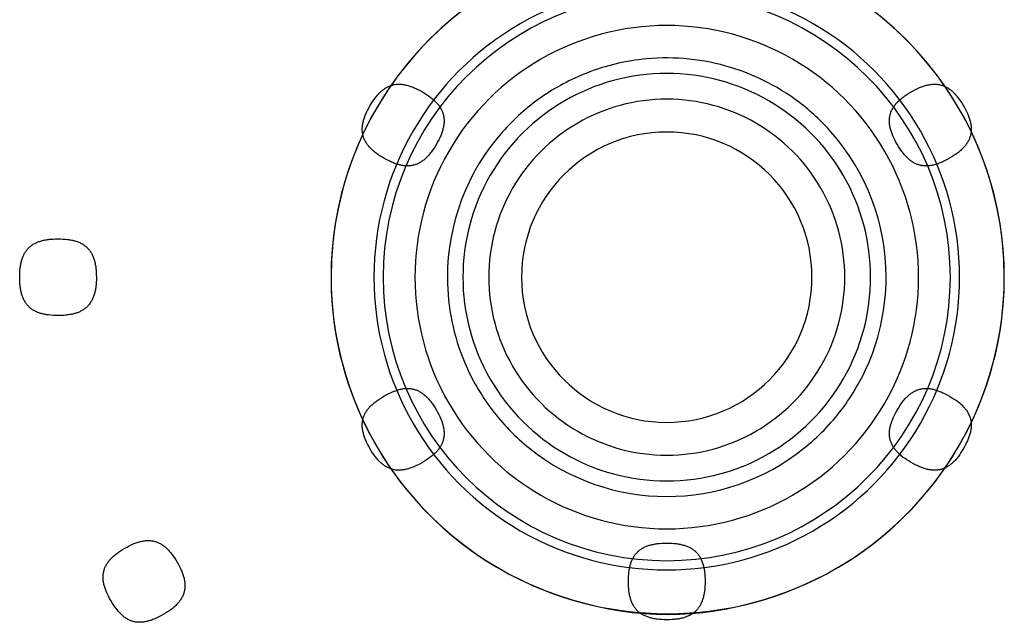
# Model space of a CAD drawing. Units: millimetres. Extents: x 1678 to 1882, y -102 to 102.
# Drawn here: x 1745 to 1798, y -19 to 14 of the extents above; entities that cross this region are included whole.
import ezdxf

# ---------------------------------------------------------------- set-up
doc = ezdxf.new("R2010")
doc.units = ezdxf.units.MM
doc.header["$MEASUREMENT"] = 0
doc.layers.add('Inox', color=7, linetype='Continuous', true_color=0x000000)

msp = doc.modelspace()

# ---------------------------------------------------------------- linework, layer by layer
at = {"layer": 'Inox'}
for points in [[(1791.892, 0, 0.183123), (1788.904, 7.883, 0.049099), (1787.193, 9.47, 0.049209), (1785.205, 10.692, 0.039072), (1783.477, 11.372, 0.097427), (1778.91, 11.842, 0.035123), (1777.26, 11.572, 0.034992), (1775.664, 11.074, 0.05915), (1773.191, 9.75, 0.059105), (1771.096, 7.883, 0.183115), (1768.108, 0)], [(1768.108, 0), (1768.108, -0.045, 0.049722), (1768.351, -2.391, 0.049673), (1769.052, -4.643, 0.061832), (1770.517, -7.176, 0.062016), (1772.563, -9.28, 0.351197), (1787.437, -9.28, 0.062016), (1789.483, -7.176, 0.061832), (1790.948, -4.643, 0.049673), (1791.649, -2.391, 0.049722), (1791.892, -0.045), (1791.892, 0)]]:
    msp.add_lwpolyline(points, format="xyb", dxfattribs=at)
for points in [[(1767.511, 7.211), (1767.442, 7.095), (1767.372, 6.985), (1767.302, 6.881), (1767.23, 6.783), (1767.195, 6.737), (1767.158, 6.692), (1767.122, 6.648), (1767.086, 6.606), (1767.049, 6.565), (1767.012, 6.526), (1766.975, 6.489), (1766.937, 6.453), (1766.899, 6.418), (1766.861, 6.385), (1766.823, 6.354), (1766.784, 6.324), (1766.745, 6.295), (1766.706, 6.268), (1766.667, 6.242), (1766.627, 6.218), (1766.587, 6.195), (1766.546, 6.174), (1766.505, 6.155), (1766.464, 6.136), (1766.422, 6.12), (1766.381, 6.104), (1766.338, 6.091), (1766.295, 6.078), (1766.252, 6.067), (1766.209, 6.058), (1766.165, 6.05), (1766.121, 6.044), (1766.076, 6.039), (1766.031, 6.035), (1765.985, 6.033), (1765.939, 6.032), (1765.893, 6.033), (1765.846, 6.035), (1765.798, 6.039), (1765.75, 6.044), (1765.702, 6.051), (1765.653, 6.059), (1765.603, 6.068), (1765.553, 6.079), (1765.503, 6.091), (1765.452, 6.105), (1765.401, 6.12), (1765.349, 6.137), (1765.296, 6.155), (1765.243, 6.174), (1765.189, 6.195), (1765.135, 6.217), (1765.08, 6.241), (1765.024, 6.266), (1764.912, 6.32), (1764.797, 6.38), (1764.671, 6.45), (1764.555, 6.519), (1764.446, 6.589), (1764.342, 6.659), (1764.244, 6.73), (1764.197, 6.766), (1764.152, 6.802), (1764.109, 6.839), (1764.067, 6.875), (1764.026, 6.912), (1763.987, 6.949), (1763.949, 6.986), (1763.913, 7.024), (1763.879, 7.061), (1763.846, 7.099), (1763.814, 7.138), (1763.784, 7.176), (1763.756, 7.215), (1763.728, 7.255), (1763.703, 7.294), (1763.679, 7.334), (1763.656, 7.374), (1763.635, 7.415), (1763.615, 7.455), (1763.597, 7.497), (1763.58, 7.538), (1763.565, 7.58), (1763.551, 7.623), (1763.539, 7.665), (1763.528, 7.708), (1763.519, 7.752), (1763.511, 7.796), (1763.504, 7.84), (1763.499, 7.885), (1763.496, 7.93), (1763.493, 7.976), (1763.493, 8.022), (1763.494, 8.068), (1763.496, 8.115), (1763.499, 8.163), (1763.504, 8.211), (1763.511, 8.259), (1763.519, 8.308), (1763.528, 8.357), (1763.539, 8.407), (1763.552, 8.458), (1763.565, 8.509), (1763.58, 8.56), (1763.597, 8.612), (1763.615, 8.665), (1763.634, 8.718), (1763.655, 8.772), (1763.677, 8.826), (1763.701, 8.881), (1763.726, 8.936), (1763.781, 9.049), (1763.841, 9.164), (1763.911, 9.289), (1763.98, 9.405), (1764.049, 9.515), (1764.12, 9.619), (1764.191, 9.717), (1764.227, 9.763), (1764.263, 9.808), (1764.299, 9.852), (1764.335, 9.894), (1764.372, 9.935), (1764.409, 9.974), (1764.447, 10.011), (1764.484, 10.047), (1764.522, 10.082), (1764.56, 10.115), (1764.598, 10.146), (1764.637, 10.176), (1764.676, 10.205), (1764.715, 10.232), (1764.755, 10.258), (1764.794, 10.282), (1764.835, 10.304), (1764.875, 10.326), (1764.916, 10.345), (1764.957, 10.364), (1764.999, 10.38), (1765.041, 10.396), (1765.083, 10.409), (1765.126, 10.422), (1765.169, 10.433), (1765.212, 10.442), (1765.256, 10.45), (1765.301, 10.456), (1765.345, 10.461), (1765.391, 10.465), (1765.436, 10.467), (1765.482, 10.468), (1765.529, 10.467), (1765.576, 10.465), (1765.623, 10.461), (1765.671, 10.456), (1765.72, 10.449), (1765.769, 10.441), (1765.818, 10.432), (1765.868, 10.421), (1765.918, 10.409), (1765.969, 10.395), (1766.021, 10.38), (1766.073, 10.363), (1766.125, 10.345), (1766.179, 10.326), (1766.232, 10.305), (1766.287, 10.283), (1766.341, 10.259), (1766.397, 10.234), (1766.51, 10.18), (1766.625, 10.12), (1766.75, 10.05), (1766.866, 9.981), (1766.976, 9.911), (1767.079, 9.841), (1767.177, 9.77), (1767.224, 9.734), (1767.269, 9.698), (1767.312, 9.661), (1767.355, 9.625), (1767.395, 9.588), (1767.434, 9.551), (1767.472, 9.514), (1767.508, 9.476), (1767.542, 9.439), (1767.575, 9.401), (1767.607, 9.362), (1767.637, 9.324), (1767.666, 9.285), (1767.693, 9.246), (1767.718, 9.206), (1767.742, 9.166), (1767.765, 9.126), (1767.786, 9.085), (1767.806, 9.045), (1767.824, 9.003), (1767.841, 8.962), (1767.856, 8.92), (1767.87, 8.877), (1767.882, 8.835), (1767.893, 8.792), (1767.903, 8.748), (1767.911, 8.704), (1767.917, 8.66), (1767.922, 8.615), (1767.926, 8.57), (1767.928, 8.524), (1767.928, 8.478), (1767.928, 8.432), (1767.925, 8.385), (1767.922, 8.337), (1767.917, 8.289), (1767.91, 8.241), (1767.902, 8.192), (1767.893, 8.143), (1767.882, 8.093), (1767.87, 8.042), (1767.856, 7.991), (1767.841, 7.94), (1767.824, 7.888), (1767.806, 7.835), (1767.787, 7.782), (1767.766, 7.728), (1767.744, 7.674), (1767.72, 7.619), (1767.695, 7.564), (1767.64, 7.451), (1767.58, 7.336), (1767.511, 7.211)], [(1796.089, 9.289), (1796.155, 9.172), (1796.216, 9.056), (1796.271, 8.943), (1796.32, 8.833), (1796.342, 8.779), (1796.363, 8.725), (1796.383, 8.672), (1796.401, 8.619), (1796.418, 8.567), (1796.433, 8.515), (1796.447, 8.464), (1796.459, 8.414), (1796.47, 8.364), (1796.48, 8.314), (1796.488, 8.265), (1796.495, 8.217), (1796.5, 8.169), (1796.504, 8.121), (1796.506, 8.074), (1796.507, 8.028), (1796.507, 7.982), (1796.505, 7.936), (1796.501, 7.891), (1796.497, 7.846), (1796.49, 7.801), (1796.483, 7.757), (1796.473, 7.714), (1796.463, 7.671), (1796.45, 7.628), (1796.437, 7.586), (1796.422, 7.544), (1796.405, 7.502), (1796.387, 7.461), (1796.368, 7.42), (1796.347, 7.379), (1796.324, 7.339), (1796.3, 7.299), (1796.275, 7.26), (1796.248, 7.22), (1796.22, 7.181), (1796.19, 7.143), (1796.158, 7.104), (1796.126, 7.066), (1796.091, 7.028), (1796.055, 6.991), (1796.018, 6.954), (1795.979, 6.917), (1795.939, 6.88), (1795.897, 6.843), (1795.853, 6.807), (1795.809, 6.771), (1795.762, 6.735), (1795.714, 6.699), (1795.665, 6.664), (1795.561, 6.593), (1795.452, 6.524), (1795.329, 6.45), (1795.211, 6.384), (1795.095, 6.324), (1794.983, 6.269), (1794.872, 6.22), (1794.818, 6.198), (1794.764, 6.177), (1794.711, 6.157), (1794.658, 6.139), (1794.606, 6.122), (1794.554, 6.107), (1794.503, 6.093), (1794.453, 6.08), (1794.403, 6.069), (1794.353, 6.06), (1794.304, 6.052), (1794.256, 6.045), (1794.208, 6.04), (1794.16, 6.036), (1794.113, 6.033), (1794.067, 6.032), (1794.021, 6.033), (1793.975, 6.035), (1793.93, 6.038), (1793.885, 6.043), (1793.841, 6.049), (1793.797, 6.057), (1793.753, 6.066), (1793.71, 6.077), (1793.667, 6.089), (1793.625, 6.103), (1793.583, 6.118), (1793.541, 6.134), (1793.5, 6.152), (1793.459, 6.172), (1793.418, 6.193), (1793.378, 6.215), (1793.338, 6.239), (1793.299, 6.265), (1793.259, 6.291), (1793.221, 6.32), (1793.182, 6.35), (1793.143, 6.381), (1793.105, 6.414), (1793.068, 6.448), (1793.03, 6.484), (1792.993, 6.521), (1792.956, 6.56), (1792.919, 6.601), (1792.882, 6.643), (1792.846, 6.686), (1792.81, 6.731), (1792.774, 6.777), (1792.738, 6.825), (1792.703, 6.875), (1792.633, 6.978), (1792.563, 7.088), (1792.489, 7.211), (1792.423, 7.329), (1792.363, 7.444), (1792.308, 7.557), (1792.259, 7.667), (1792.237, 7.722), (1792.216, 7.775), (1792.196, 7.829), (1792.178, 7.881), (1792.161, 7.933), (1792.146, 7.985), (1792.132, 8.036), (1792.12, 8.086), (1792.109, 8.136), (1792.099, 8.186), (1792.091, 8.235), (1792.084, 8.283), (1792.079, 8.331), (1792.075, 8.379), (1792.073, 8.426), (1792.072, 8.472), (1792.072, 8.519), (1792.074, 8.564), (1792.077, 8.609), (1792.082, 8.654), (1792.089, 8.699), (1792.096, 8.743), (1792.106, 8.786), (1792.116, 8.829), (1792.128, 8.872), (1792.142, 8.914), (1792.157, 8.956), (1792.174, 8.998), (1792.192, 9.039), (1792.211, 9.08), (1792.232, 9.121), (1792.255, 9.161), (1792.279, 9.201), (1792.304, 9.241), (1792.331, 9.28), (1792.359, 9.319), (1792.389, 9.357), (1792.421, 9.396), (1792.453, 9.434), (1792.488, 9.472), (1792.524, 9.509), (1792.561, 9.546), (1792.6, 9.584), (1792.64, 9.62), (1792.682, 9.657), (1792.725, 9.693), (1792.77, 9.729), (1792.817, 9.765), (1792.865, 9.801), (1792.914, 9.836), (1793.018, 9.907), (1793.127, 9.976), (1793.25, 10.05), (1793.368, 10.116), (1793.483, 10.176), (1793.596, 10.231), (1793.707, 10.28), (1793.761, 10.302), (1793.815, 10.323), (1793.868, 10.343), (1793.921, 10.361), (1793.973, 10.378), (1794.024, 10.393), (1794.075, 10.407), (1794.126, 10.42), (1794.176, 10.431), (1794.225, 10.44), (1794.274, 10.448), (1794.323, 10.455), (1794.371, 10.46), (1794.418, 10.464), (1794.465, 10.467), (1794.512, 10.468), (1794.558, 10.467), (1794.604, 10.465), (1794.649, 10.462), (1794.694, 10.457), (1794.738, 10.451), (1794.782, 10.443), (1794.826, 10.434), (1794.869, 10.423), (1794.912, 10.411), (1794.954, 10.397), (1794.996, 10.382), (1795.038, 10.366), (1795.079, 10.348), (1795.12, 10.328), (1795.16, 10.307), (1795.201, 10.285), (1795.24, 10.261), (1795.28, 10.235), (1795.319, 10.209), (1795.358, 10.18), (1795.397, 10.15), (1795.435, 10.119), (1795.473, 10.086), (1795.511, 10.052), (1795.549, 10.016), (1795.586, 9.978), (1795.623, 9.94), (1795.66, 9.899), (1795.696, 9.857), (1795.733, 9.814), (1795.769, 9.769), (1795.805, 9.723), (1795.84, 9.675), (1795.876, 9.625), (1795.946, 9.522), (1796.016, 9.412), (1796.089, 9.289)], [(1749.078, 0), (1749.077, -0.135), (1749.071, -0.265), (1749.062, -0.39), (1749.049, -0.51), (1749.042, -0.569), (1749.033, -0.626), (1749.023, -0.682), (1749.013, -0.736), (1749.001, -0.79), (1748.989, -0.842), (1748.975, -0.893), (1748.961, -0.943), (1748.945, -0.992), (1748.929, -1.04), (1748.911, -1.086), (1748.893, -1.132), (1748.874, -1.176), (1748.853, -1.219), (1748.832, -1.261), (1748.809, -1.302), (1748.786, -1.341), (1748.761, -1.38), (1748.736, -1.417), (1748.709, -1.454), (1748.682, -1.489), (1748.653, -1.523), (1748.623, -1.556), (1748.592, -1.588), (1748.56, -1.619), (1748.527, -1.649), (1748.493, -1.678), (1748.458, -1.706), (1748.422, -1.733), (1748.385, -1.758), (1748.346, -1.783), (1748.307, -1.807), (1748.266, -1.829), (1748.224, -1.851), (1748.181, -1.871), (1748.137, -1.891), (1748.092, -1.909), (1748.046, -1.927), (1747.998, -1.944), (1747.949, -1.959), (1747.9, -1.974), (1747.849, -1.987), (1747.796, -2), (1747.743, -2.012), (1747.689, -2.022), (1747.633, -2.032), (1747.576, -2.041), (1747.518, -2.049), (1747.458, -2.056), (1747.398, -2.062), (1747.273, -2.071), (1747.143, -2.077), (1747, -2.079), (1746.865, -2.077), (1746.735, -2.071), (1746.61, -2.062), (1746.49, -2.05), (1746.431, -2.042), (1746.374, -2.033), (1746.319, -2.024), (1746.264, -2.013), (1746.21, -2.001), (1746.158, -1.989), (1746.107, -1.975), (1746.057, -1.961), (1746.008, -1.946), (1745.96, -1.929), (1745.914, -1.912), (1745.869, -1.893), (1745.824, -1.874), (1745.781, -1.853), (1745.739, -1.832), (1745.699, -1.81), (1745.659, -1.786), (1745.62, -1.762), (1745.583, -1.736), (1745.546, -1.709), (1745.511, -1.682), (1745.477, -1.653), (1745.444, -1.623), (1745.412, -1.592), (1745.381, -1.561), (1745.351, -1.528), (1745.322, -1.493), (1745.294, -1.458), (1745.268, -1.422), (1745.242, -1.385), (1745.217, -1.346), (1745.194, -1.307), (1745.171, -1.266), (1745.149, -1.224), (1745.129, -1.181), (1745.109, -1.137), (1745.091, -1.092), (1745.073, -1.046), (1745.057, -0.998), (1745.041, -0.95), (1745.027, -0.9), (1745.013, -0.849), (1745, -0.797), (1744.989, -0.743), (1744.978, -0.689), (1744.968, -0.633), (1744.959, -0.576), (1744.951, -0.518), (1744.944, -0.459), (1744.938, -0.398), (1744.929, -0.273), (1744.924, -0.144), (1744.922, 0), (1744.923, 0.135), (1744.929, 0.265), (1744.938, 0.39), (1744.95, 0.51), (1744.958, 0.569), (1744.967, 0.626), (1744.977, 0.682), (1744.987, 0.736), (1744.999, 0.79), (1745.011, 0.842), (1745.025, 0.893), (1745.039, 0.943), (1745.055, 0.992), (1745.071, 1.04), (1745.088, 1.086), (1745.107, 1.132), (1745.126, 1.176), (1745.147, 1.219), (1745.168, 1.261), (1745.191, 1.302), (1745.214, 1.341), (1745.239, 1.38), (1745.264, 1.417), (1745.291, 1.454), (1745.318, 1.489), (1745.347, 1.523), (1745.377, 1.556), (1745.408, 1.588), (1745.44, 1.619), (1745.473, 1.649), (1745.507, 1.678), (1745.542, 1.706), (1745.578, 1.733), (1745.615, 1.758), (1745.654, 1.783), (1745.693, 1.807), (1745.734, 1.829), (1745.776, 1.851), (1745.819, 1.871), (1745.863, 1.891), (1745.908, 1.909), (1745.954, 1.927), (1746.002, 1.943), (1746.051, 1.959), (1746.1, 1.974), (1746.151, 1.987), (1746.204, 2), (1746.257, 2.012), (1746.311, 2.022), (1746.367, 2.032), (1746.424, 2.041), (1746.482, 2.049), (1746.542, 2.056), (1746.602, 2.062), (1746.727, 2.071), (1746.857, 2.077), (1747, 2.079), (1747.135, 2.077), (1747.265, 2.071), (1747.39, 2.062), (1747.51, 2.05), (1747.569, 2.042), (1747.626, 2.033), (1747.682, 2.024), (1747.736, 2.013), (1747.79, 2.001), (1747.842, 1.989), (1747.893, 1.975), (1747.943, 1.961), (1747.992, 1.946), (1748.04, 1.929), (1748.086, 1.912), (1748.132, 1.893), (1748.176, 1.874), (1748.219, 1.853), (1748.261, 1.832), (1748.302, 1.81), (1748.341, 1.786), (1748.38, 1.762), (1748.417, 1.736), (1748.454, 1.709), (1748.489, 1.682), (1748.523, 1.653), (1748.556, 1.623), (1748.588, 1.592), (1748.619, 1.561), (1748.649, 1.528), (1748.678, 1.493), (1748.706, 1.458), (1748.732, 1.422), (1748.758, 1.385), (1748.783, 1.346), (1748.806, 1.307), (1748.829, 1.266), (1748.851, 1.224), (1748.871, 1.181), (1748.891, 1.137), (1748.909, 1.092), (1748.927, 1.046), (1748.943, 0.998), (1748.959, 0.95), (1748.973, 0.9), (1748.987, 0.849), (1749, 0.797), (1749.011, 0.743), (1749.022, 0.689), (1749.032, 0.633), (1749.041, 0.576), (1749.048, 0.518), (1749.055, 0.459), (1749.061, 0.398), (1749.071, 0.273), (1749.076, 0.144), (1749.078, 0)], [(1767.511, -7.211), (1767.577, -7.329), (1767.637, -7.444), (1767.692, -7.557), (1767.741, -7.667), (1767.763, -7.722), (1767.784, -7.775), (1767.804, -7.829), (1767.822, -7.881), (1767.839, -7.933), (1767.854, -7.985), (1767.868, -8.036), (1767.88, -8.086), (1767.891, -8.136), (1767.901, -8.186), (1767.909, -8.235), (1767.916, -8.283), (1767.921, -8.331), (1767.925, -8.379), (1767.927, -8.426), (1767.928, -8.472), (1767.928, -8.519), (1767.926, -8.564), (1767.923, -8.609), (1767.918, -8.654), (1767.911, -8.699), (1767.904, -8.743), (1767.894, -8.786), (1767.884, -8.829), (1767.872, -8.872), (1767.858, -8.914), (1767.843, -8.956), (1767.826, -8.998), (1767.808, -9.039), (1767.789, -9.08), (1767.768, -9.121), (1767.745, -9.161), (1767.721, -9.201), (1767.696, -9.241), (1767.669, -9.28), (1767.641, -9.319), (1767.611, -9.357), (1767.579, -9.396), (1767.547, -9.434), (1767.512, -9.472), (1767.476, -9.509), (1767.439, -9.546), (1767.4, -9.584), (1767.36, -9.62), (1767.318, -9.657), (1767.275, -9.693), (1767.23, -9.729), (1767.183, -9.765), (1767.135, -9.801), (1767.086, -9.836), (1766.982, -9.907), (1766.873, -9.976), (1766.75, -10.05), (1766.632, -10.116), (1766.517, -10.176), (1766.404, -10.231), (1766.293, -10.28), (1766.239, -10.302), (1766.185, -10.323), (1766.132, -10.343), (1766.079, -10.361), (1766.027, -10.378), (1765.976, -10.393), (1765.925, -10.407), (1765.874, -10.42), (1765.824, -10.431), (1765.775, -10.44), (1765.726, -10.448), (1765.677, -10.455), (1765.629, -10.46), (1765.582, -10.464), (1765.535, -10.467), (1765.488, -10.468), (1765.442, -10.467), (1765.396, -10.465), (1765.351, -10.462), (1765.306, -10.457), (1765.262, -10.451), (1765.218, -10.443), (1765.174, -10.434), (1765.131, -10.423), (1765.088, -10.411), (1765.046, -10.397), (1765.004, -10.382), (1764.962, -10.366), (1764.921, -10.348), (1764.88, -10.328), (1764.84, -10.307), (1764.799, -10.285), (1764.76, -10.261), (1764.72, -10.235), (1764.681, -10.209), (1764.642, -10.18), (1764.603, -10.15), (1764.565, -10.119), (1764.527, -10.086), (1764.489, -10.052), (1764.451, -10.016), (1764.414, -9.978), (1764.377, -9.94), (1764.34, -9.899), (1764.304, -9.857), (1764.267, -9.814), (1764.231, -9.769), (1764.195, -9.723), (1764.16, -9.675), (1764.124, -9.625), (1764.054, -9.522), (1763.984, -9.412), (1763.911, -9.289), (1763.845, -9.172), (1763.784, -9.056), (1763.729, -8.943), (1763.68, -8.833), (1763.658, -8.779), (1763.637, -8.725), (1763.617, -8.672), (1763.599, -8.619), (1763.582, -8.567), (1763.567, -8.515), (1763.553, -8.464), (1763.541, -8.414), (1763.53, -8.364), (1763.52, -8.314), (1763.512, -8.265), (1763.505, -8.217), (1763.5, -8.169), (1763.496, -8.121), (1763.494, -8.074), (1763.493, -8.028), (1763.493, -7.982), (1763.495, -7.936), (1763.499, -7.891), (1763.503, -7.846), (1763.51, -7.801), (1763.517, -7.757), (1763.527, -7.714), (1763.537, -7.671), (1763.55, -7.628), (1763.563, -7.586), (1763.578, -7.544), (1763.595, -7.502), (1763.613, -7.461), (1763.632, -7.42), (1763.653, -7.379), (1763.676, -7.339), (1763.7, -7.299), (1763.725, -7.26), (1763.752, -7.22), (1763.78, -7.181), (1763.81, -7.143), (1763.842, -7.104), (1763.874, -7.066), (1763.909, -7.028), (1763.945, -6.991), (1763.982, -6.954), (1764.021, -6.917), (1764.061, -6.88), (1764.103, -6.843), (1764.147, -6.807), (1764.191, -6.771), (1764.238, -6.735), (1764.286, -6.699), (1764.335, -6.664), (1764.439, -6.593), (1764.548, -6.524), (1764.671, -6.45), (1764.789, -6.384), (1764.905, -6.324), (1765.017, -6.269), (1765.128, -6.22), (1765.182, -6.198), (1765.236, -6.177), (1765.289, -6.157), (1765.342, -6.139), (1765.394, -6.122), (1765.446, -6.107), (1765.497, -6.093), (1765.547, -6.08), (1765.597, -6.069), (1765.647, -6.06), (1765.696, -6.052), (1765.744, -6.045), (1765.792, -6.04), (1765.84, -6.036), (1765.887, -6.033), (1765.933, -6.032), (1765.979, -6.033), (1766.025, -6.035), (1766.07, -6.038), (1766.115, -6.043), (1766.159, -6.049), (1766.203, -6.057), (1766.247, -6.066), (1766.29, -6.077), (1766.333, -6.089), (1766.375, -6.103), (1766.417, -6.118), (1766.459, -6.134), (1766.5, -6.152), (1766.541, -6.172), (1766.582, -6.193), (1766.622, -6.215), (1766.662, -6.239), (1766.701, -6.265), (1766.741, -6.291), (1766.779, -6.32), (1766.818, -6.35), (1766.857, -6.381), (1766.895, -6.414), (1766.932, -6.448), (1766.97, -6.484), (1767.007, -6.521), (1767.044, -6.56), (1767.081, -6.601), (1767.118, -6.643), (1767.154, -6.686), (1767.19, -6.731), (1767.226, -6.777), (1767.262, -6.825), (1767.297, -6.875), (1767.367, -6.978), (1767.437, -7.088), (1767.511, -7.211)], [(1796.089, -9.289), (1796.02, -9.405), (1795.951, -9.515), (1795.88, -9.619), (1795.809, -9.717), (1795.773, -9.763), (1795.737, -9.808), (1795.701, -9.852), (1795.665, -9.894), (1795.628, -9.935), (1795.591, -9.974), (1795.553, -10.011), (1795.516, -10.047), (1795.478, -10.082), (1795.44, -10.115), (1795.402, -10.146), (1795.363, -10.176), (1795.324, -10.205), (1795.285, -10.232), (1795.245, -10.258), (1795.206, -10.282), (1795.165, -10.304), (1795.125, -10.326), (1795.084, -10.345), (1795.043, -10.364), (1795.001, -10.38), (1794.959, -10.396), (1794.917, -10.409), (1794.874, -10.422), (1794.831, -10.433), (1794.788, -10.442), (1794.744, -10.45), (1794.699, -10.456), (1794.655, -10.461), (1794.609, -10.465), (1794.564, -10.467), (1794.518, -10.468), (1794.471, -10.467), (1794.424, -10.465), (1794.377, -10.461), (1794.329, -10.456), (1794.28, -10.449), (1794.231, -10.441), (1794.182, -10.432), (1794.132, -10.421), (1794.082, -10.409), (1794.031, -10.395), (1793.979, -10.38), (1793.927, -10.363), (1793.875, -10.345), (1793.821, -10.326), (1793.768, -10.305), (1793.713, -10.283), (1793.659, -10.259), (1793.603, -10.234), (1793.49, -10.18), (1793.375, -10.12), (1793.25, -10.05), (1793.134, -9.981), (1793.024, -9.911), (1792.921, -9.841), (1792.823, -9.77), (1792.776, -9.734), (1792.731, -9.698), (1792.688, -9.661), (1792.645, -9.625), (1792.605, -9.588), (1792.566, -9.551), (1792.528, -9.514), (1792.492, -9.476), (1792.458, -9.439), (1792.425, -9.401), (1792.393, -9.362), (1792.363, -9.324), (1792.334, -9.285), (1792.307, -9.246), (1792.282, -9.206), (1792.258, -9.166), (1792.235, -9.126), (1792.214, -9.085), (1792.194, -9.045), (1792.176, -9.003), (1792.159, -8.962), (1792.144, -8.92), (1792.13, -8.877), (1792.118, -8.835), (1792.107, -8.792), (1792.097, -8.748), (1792.089, -8.704), (1792.083, -8.66), (1792.078, -8.615), (1792.074, -8.57), (1792.072, -8.524), (1792.072, -8.478), (1792.072, -8.432), (1792.075, -8.385), (1792.078, -8.337), (1792.083, -8.289), (1792.09, -8.241), (1792.098, -8.192), (1792.107, -8.143), (1792.118, -8.093), (1792.13, -8.042), (1792.144, -7.991), (1792.159, -7.94), (1792.176, -7.888), (1792.194, -7.835), (1792.213, -7.782), (1792.234, -7.728), (1792.256, -7.674), (1792.28, -7.619), (1792.305, -7.564), (1792.36, -7.451), (1792.42, -7.336), (1792.489, -7.211), (1792.558, -7.095), (1792.628, -6.985), (1792.698, -6.881), (1792.77, -6.783), (1792.805, -6.737), (1792.842, -6.692), (1792.878, -6.648), (1792.914, -6.606), (1792.951, -6.565), (1792.988, -6.526), (1793.025, -6.489), (1793.063, -6.453), (1793.101, -6.418), (1793.139, -6.385), (1793.177, -6.354), (1793.216, -6.324), (1793.255, -6.295), (1793.294, -6.268), (1793.333, -6.242), (1793.373, -6.218), (1793.413, -6.195), (1793.454, -6.174), (1793.495, -6.155), (1793.536, -6.136), (1793.578, -6.12), (1793.619, -6.104), (1793.662, -6.091), (1793.705, -6.078), (1793.748, -6.067), (1793.791, -6.058), (1793.835, -6.05), (1793.879, -6.044), (1793.924, -6.039), (1793.969, -6.035), (1794.015, -6.033), (1794.061, -6.032), (1794.107, -6.033), (1794.154, -6.035), (1794.202, -6.039), (1794.25, -6.044), (1794.298, -6.051), (1794.347, -6.059), (1794.397, -6.068), (1794.447, -6.079), (1794.497, -6.091), (1794.548, -6.105), (1794.599, -6.12), (1794.651, -6.137), (1794.704, -6.155), (1794.757, -6.174), (1794.811, -6.195), (1794.865, -6.217), (1794.92, -6.241), (1794.976, -6.266), (1795.088, -6.32), (1795.203, -6.38), (1795.329, -6.45), (1795.445, -6.519), (1795.554, -6.589), (1795.658, -6.659), (1795.756, -6.73), (1795.803, -6.766), (1795.848, -6.802), (1795.891, -6.839), (1795.933, -6.875), (1795.974, -6.912), (1796.013, -6.949), (1796.051, -6.986), (1796.087, -7.024), (1796.121, -7.061), (1796.154, -7.099), (1796.186, -7.138), (1796.216, -7.176), (1796.244, -7.215), (1796.272, -7.255), (1796.297, -7.294), (1796.321, -7.334), (1796.344, -7.374), (1796.365, -7.415), (1796.385, -7.455), (1796.403, -7.497), (1796.42, -7.538), (1796.435, -7.58), (1796.449, -7.623), (1796.461, -7.665), (1796.472, -7.708), (1796.481, -7.752), (1796.489, -7.796), (1796.496, -7.84), (1796.501, -7.885), (1796.504, -7.93), (1796.507, -7.976), (1796.507, -8.022), (1796.506, -8.068), (1796.504, -8.115), (1796.501, -8.163), (1796.496, -8.211), (1796.489, -8.259), (1796.481, -8.308), (1796.472, -8.357), (1796.461, -8.407), (1796.448, -8.458), (1796.435, -8.509), (1796.42, -8.56), (1796.403, -8.612), (1796.385, -8.665), (1796.366, -8.718), (1796.345, -8.772), (1796.323, -8.826), (1796.299, -8.881), (1796.274, -8.936), (1796.219, -9.049), (1796.159, -9.164), (1796.089, -9.289)], [(1749.861, -17.539), (1749.795, -17.421), (1749.734, -17.306), (1749.68, -17.193), (1749.631, -17.083), (1749.608, -17.028), (1749.587, -16.975), (1749.568, -16.921), (1749.549, -16.869), (1749.533, -16.817), (1749.517, -16.765), (1749.503, -16.714), (1749.491, -16.664), (1749.48, -16.614), (1749.47, -16.564), (1749.462, -16.515), (1749.455, -16.467), (1749.45, -16.419), (1749.446, -16.371), (1749.444, -16.324), (1749.443, -16.277), (1749.443, -16.231), (1749.445, -16.186), (1749.449, -16.14), (1749.453, -16.096), (1749.46, -16.051), (1749.467, -16.007), (1749.477, -15.964), (1749.487, -15.921), (1749.5, -15.878), (1749.513, -15.835), (1749.528, -15.793), (1749.545, -15.752), (1749.563, -15.711), (1749.582, -15.67), (1749.603, -15.629), (1749.626, -15.589), (1749.65, -15.549), (1749.675, -15.509), (1749.702, -15.47), (1749.73, -15.431), (1749.76, -15.392), (1749.792, -15.354), (1749.824, -15.316), (1749.859, -15.278), (1749.895, -15.241), (1749.932, -15.203), (1749.971, -15.166), (1750.011, -15.13), (1750.053, -15.093), (1750.096, -15.057), (1750.141, -15.021), (1750.188, -14.985), (1750.236, -14.949), (1750.285, -14.913), (1750.389, -14.843), (1750.498, -14.773), (1750.621, -14.7), (1750.739, -14.634), (1750.854, -14.574), (1750.967, -14.519), (1751.078, -14.47), (1751.132, -14.447), (1751.186, -14.426), (1751.239, -14.407), (1751.292, -14.389), (1751.344, -14.372), (1751.395, -14.357), (1751.446, -14.343), (1751.497, -14.33), (1751.547, -14.319), (1751.596, -14.31), (1751.645, -14.301), (1751.694, -14.295), (1751.742, -14.289), (1751.789, -14.285), (1751.836, -14.283), (1751.883, -14.282), (1751.929, -14.283), (1751.975, -14.285), (1752.02, -14.288), (1752.065, -14.293), (1752.109, -14.299), (1752.153, -14.307), (1752.197, -14.316), (1752.24, -14.327), (1752.283, -14.339), (1752.325, -14.353), (1752.367, -14.368), (1752.409, -14.384), (1752.45, -14.402), (1752.491, -14.422), (1752.531, -14.443), (1752.572, -14.465), (1752.612, -14.489), (1752.651, -14.515), (1752.69, -14.541), (1752.729, -14.57), (1752.768, -14.6), (1752.806, -14.631), (1752.844, -14.664), (1752.882, -14.698), (1752.92, -14.734), (1752.957, -14.772), (1752.994, -14.81), (1753.031, -14.851), (1753.067, -14.893), (1753.104, -14.936), (1753.14, -14.981), (1753.176, -15.027), (1753.211, -15.075), (1753.247, -15.125), (1753.317, -15.228), (1753.387, -15.338), (1753.46, -15.461), (1753.526, -15.579), (1753.587, -15.694), (1753.641, -15.807), (1753.691, -15.917), (1753.713, -15.972), (1753.734, -16.025), (1753.754, -16.079), (1753.772, -16.131), (1753.789, -16.183), (1753.804, -16.235), (1753.818, -16.286), (1753.83, -16.337), (1753.841, -16.387), (1753.851, -16.436), (1753.859, -16.485), (1753.866, -16.533), (1753.871, -16.581), (1753.875, -16.629), (1753.877, -16.676), (1753.878, -16.723), (1753.878, -16.769), (1753.876, -16.814), (1753.872, -16.86), (1753.868, -16.904), (1753.861, -16.949), (1753.854, -16.993), (1753.844, -17.036), (1753.834, -17.079), (1753.822, -17.122), (1753.808, -17.165), (1753.793, -17.207), (1753.776, -17.248), (1753.758, -17.29), (1753.739, -17.33), (1753.718, -17.371), (1753.695, -17.411), (1753.671, -17.451), (1753.646, -17.491), (1753.619, -17.53), (1753.591, -17.569), (1753.561, -17.608), (1753.53, -17.646), (1753.497, -17.684), (1753.462, -17.722), (1753.426, -17.759), (1753.389, -17.797), (1753.35, -17.834), (1753.31, -17.87), (1753.268, -17.907), (1753.225, -17.943), (1753.18, -17.979), (1753.133, -18.015), (1753.085, -18.051), (1753.036, -18.087), (1752.932, -18.157), (1752.823, -18.227), (1752.7, -18.3), (1752.582, -18.366), (1752.467, -18.426), (1752.354, -18.481), (1752.243, -18.53), (1752.189, -18.553), (1752.135, -18.574), (1752.082, -18.593), (1752.029, -18.611), (1751.977, -18.628), (1751.926, -18.643), (1751.875, -18.657), (1751.824, -18.67), (1751.774, -18.681), (1751.725, -18.69), (1751.676, -18.699), (1751.627, -18.705), (1751.579, -18.711), (1751.532, -18.714), (1751.485, -18.717), (1751.438, -18.718), (1751.392, -18.717), (1751.346, -18.715), (1751.301, -18.712), (1751.256, -18.707), (1751.212, -18.701), (1751.168, -18.693), (1751.124, -18.684), (1751.081, -18.673), (1751.039, -18.661), (1750.996, -18.647), (1750.954, -18.632), (1750.913, -18.616), (1750.871, -18.598), (1750.83, -18.578), (1750.79, -18.557), (1750.75, -18.535), (1750.71, -18.511), (1750.67, -18.485), (1750.631, -18.459), (1750.592, -18.43), (1750.553, -18.4), (1750.515, -18.369), (1750.477, -18.336), (1750.439, -18.302), (1750.401, -18.266), (1750.364, -18.228), (1750.327, -18.19), (1750.29, -18.149), (1750.254, -18.107), (1750.217, -18.064), (1750.181, -18.019), (1750.145, -17.973), (1750.11, -17.925), (1750.074, -17.875), (1750.004, -17.772), (1749.934, -17.662), (1749.861, -17.539)], [(1780, -18.578), (1779.865, -18.577), (1779.735, -18.571), (1779.61, -18.562), (1779.49, -18.549), (1779.431, -18.542), (1779.374, -18.533), (1779.318, -18.523), (1779.264, -18.513), (1779.21, -18.501), (1779.158, -18.489), (1779.107, -18.475), (1779.057, -18.461), (1779.008, -18.445), (1778.96, -18.429), (1778.914, -18.411), (1778.868, -18.393), (1778.824, -18.374), (1778.781, -18.353), (1778.739, -18.332), (1778.698, -18.309), (1778.659, -18.286), (1778.62, -18.261), (1778.583, -18.236), (1778.546, -18.209), (1778.511, -18.182), (1778.477, -18.153), (1778.444, -18.123), (1778.412, -18.092), (1778.381, -18.06), (1778.351, -18.027), (1778.322, -17.993), (1778.294, -17.958), (1778.267, -17.922), (1778.242, -17.885), (1778.217, -17.846), (1778.193, -17.807), (1778.171, -17.766), (1778.149, -17.724), (1778.129, -17.681), (1778.109, -17.637), (1778.091, -17.592), (1778.073, -17.546), (1778.056, -17.498), (1778.041, -17.449), (1778.026, -17.4), (1778.013, -17.349), (1778, -17.296), (1777.988, -17.243), (1777.978, -17.189), (1777.968, -17.133), (1777.959, -17.076), (1777.951, -17.018), (1777.944, -16.958), (1777.938, -16.898), (1777.929, -16.773), (1777.923, -16.643), (1777.921, -16.5), (1777.923, -16.365), (1777.929, -16.235), (1777.938, -16.11), (1777.95, -15.99), (1777.958, -15.932), (1777.967, -15.874), (1777.976, -15.819), (1777.987, -15.764), (1777.999, -15.71), (1778.011, -15.658), (1778.025, -15.607), (1778.039, -15.557), (1778.054, -15.508), (1778.071, -15.46), (1778.088, -15.414), (1778.107, -15.369), (1778.126, -15.324), (1778.147, -15.281), (1778.168, -15.239), (1778.19, -15.199), (1778.214, -15.159), (1778.238, -15.12), (1778.264, -15.083), (1778.291, -15.046), (1778.318, -15.011), (1778.347, -14.977), (1778.377, -14.944), (1778.408, -14.912), (1778.439, -14.881), (1778.472, -14.851), (1778.507, -14.822), (1778.542, -14.794), (1778.578, -14.768), (1778.615, -14.742), (1778.654, -14.717), (1778.693, -14.694), (1778.734, -14.671), (1778.776, -14.649), (1778.819, -14.629), (1778.863, -14.609), (1778.908, -14.591), (1778.954, -14.573), (1779.002, -14.557), (1779.05, -14.541), (1779.1, -14.527), (1779.151, -14.513), (1779.203, -14.5), (1779.257, -14.489), (1779.311, -14.478), (1779.367, -14.468), (1779.424, -14.459), (1779.482, -14.451), (1779.541, -14.444), (1779.602, -14.438), (1779.727, -14.429), (1779.856, -14.424), (1780, -14.422), (1780.135, -14.423), (1780.265, -14.429), (1780.39, -14.438), (1780.51, -14.45), (1780.569, -14.458), (1780.626, -14.467), (1780.682, -14.477), (1780.736, -14.487), (1780.79, -14.499), (1780.842, -14.511), (1780.893, -14.525), (1780.943, -14.539), (1780.992, -14.555), (1781.04, -14.571), (1781.086, -14.588), (1781.132, -14.607), (1781.176, -14.626), (1781.219, -14.647), (1781.261, -14.668), (1781.302, -14.691), (1781.341, -14.714), (1781.38, -14.739), (1781.417, -14.764), (1781.454, -14.791), (1781.489, -14.818), (1781.523, -14.847), (1781.556, -14.877), (1781.588, -14.908), (1781.619, -14.94), (1781.649, -14.973), (1781.678, -15.007), (1781.706, -15.042), (1781.733, -15.078), (1781.758, -15.115), (1781.783, -15.154), (1781.807, -15.193), (1781.829, -15.234), (1781.851, -15.276), (1781.871, -15.319), (1781.891, -15.363), (1781.909, -15.408), (1781.927, -15.454), (1781.943, -15.502), (1781.959, -15.551), (1781.974, -15.6), (1781.987, -15.651), (1782, -15.704), (1782.012, -15.757), (1782.022, -15.811), (1782.032, -15.867), (1782.041, -15.924), (1782.049, -15.982), (1782.056, -16.042), (1782.062, -16.102), (1782.071, -16.227), (1782.077, -16.357), (1782.079, -16.5), (1782.077, -16.635), (1782.071, -16.765), (1782.062, -16.89), (1782.05, -17.01), (1782.042, -17.069), (1782.033, -17.126), (1782.024, -17.182), (1782.013, -17.236), (1782.001, -17.29), (1781.989, -17.342), (1781.975, -17.393), (1781.961, -17.443), (1781.946, -17.492), (1781.929, -17.54), (1781.912, -17.586), (1781.893, -17.632), (1781.874, -17.676), (1781.853, -17.719), (1781.832, -17.761), (1781.81, -17.802), (1781.786, -17.841), (1781.762, -17.88), (1781.736, -17.917), (1781.709, -17.954), (1781.682, -17.989), (1781.653, -18.023), (1781.623, -18.056), (1781.592, -18.088), (1781.561, -18.119), (1781.528, -18.149), (1781.493, -18.178), (1781.458, -18.206), (1781.422, -18.233), (1781.385, -18.258), (1781.346, -18.283), (1781.307, -18.306), (1781.266, -18.329), (1781.224, -18.351), (1781.181, -18.371), (1781.137, -18.391), (1781.092, -18.409), (1781.046, -18.427), (1780.998, -18.443), (1780.95, -18.459), (1780.9, -18.473), (1780.849, -18.487), (1780.797, -18.5), (1780.743, -18.511), (1780.689, -18.522), (1780.633, -18.532), (1780.576, -18.541), (1780.518, -18.548), (1780.459, -18.555), (1780.398, -18.561), (1780.273, -18.571), (1780.144, -18.576), (1780, -18.578)]]:
    msp.add_lwpolyline(points, dxfattribs=at)
for centre, radius, start, end in [((1780.05, 0), 18.25, 0.0007, 179.9993), ((1780.05, 0), 18.25, 106.4816, 179.9999), ((1780.051, 0), 18.249, 359.999, 73.518), ((1780, 0), 15.875, 359.9997, 180.0003), ((1780, 0), 15.375, 0.0004, 179.9996), ((1780, 0), 13.65, 89.9992, 270.0008), ((1780, 0), 13.65, 269.9992, 90.0008), ((1780, 0), 11.051, 89.9987, 270.0013), ((1780, 0), 11.051, 269.9987, 90.0013), ((1780, 0), 9.652, 89.9987, 270.0013), ((1780, 0), 9.652, 269.9987, 90.0013), ((1780, 0), 7.874, 360, 180), ((1780.05, 0), 18.25, 179.9997, 0.0003), ((1780, 0), 15.875, 179.9997, 0.0003), ((1780.05, 0), 18.25, 180.0001, 253.5184), ((1780, 0), 15.375, 180.0004, 359.9996), ((1780, 0), 7.874, 180, 0), ((1780.051, 0), 18.249, 286.482, 0.001)]:
    msp.add_arc(centre, radius, start, end, dxfattribs=at)
msp.add_open_spline([(1774.872, -17.5), (1778.448, -18.558), (1781.651, -18.558), (1785.228, -17.5)], degree=3, dxfattribs=at)

doc.saveas('drawing.dxf')
